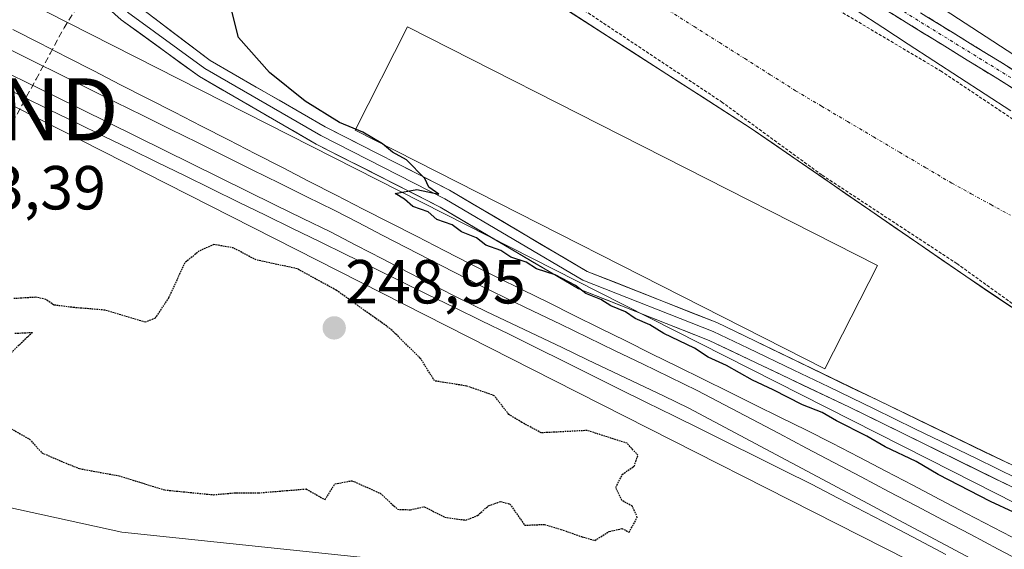
# Model space of a CAD drawing. Units: metres. Extents: x 619012 to 622501, y 4650785 to 4653157.
# Drawn here: x 619550 to 619709, y 4652583 to 4652669 of the extents above; entities that cross this region are included whole.
import ezdxf
from ezdxf.enums import TextEntityAlignment as Align

# ---------------------------------------------------------------- set-up
doc = ezdxf.new("R2010")
doc.units = ezdxf.units.M
doc.header["$MEASUREMENT"] = 0
for name, pattern in [('TRAZO_Y_PUNTO', [1, 0.5, -0.25, 0, -0.25]), ('TRAZOS', [0.75, 0.5, -0.25]), ('TRAZOS2', [0.375, 0.25, -0.125]), ('TRAZOSX2', [1.5, 1, -0.5])]:
    doc.linetypes.add(name, pattern=pattern)
doc.layers.get('0').update_dxf_attribs({"lineweight": 5})
for name, color, linetype, lineweight in [('Arbolado forestal CxS', 92, 'Continuous', 0), ('Camino', 19, 'TRAZOSX2', 0), ('Camino Cxs', 19, 'Continuous', 0), ('Camino eje', 19, 'TRAZO_Y_PUNTO', 0), ('Carretera de calzada única', 19, 'Continuous', 13), ('Carátula', 7, 'Continuous', 5), ('Corriente artificial Cxs', 5, 'Continuous', 13), ('Corriente artificial eje', 142, 'TRAZO_Y_PUNTO', 0), ('Corriente artificial lineal', 5, 'TRAZOSX2', 13), ('Corriente artificial superficial', 5, 'Continuous', 13), ('Curva de nivel auxiliar', 36, 'TRAZOS', 0), ('Curva de nivel maestra', 36, 'Continuous', 30), ('Curva de nivel maestra depresión', 36, 'TRAZOS2', 30), ('Explanada', 19, 'Continuous', 0), ('Explanada Cxs', 19, 'Continuous', 0), ('Ferrocarril', 144, 'Continuous', 13), ('Layer 0', 7, 'Continuous', 0), ('Matorral CxS', 135, 'Continuous', 0), ('Núcleo urbano CxS', 19, 'Continuous', 0), ('Pastizal CxS', 92, 'Continuous', 0), ('Punto de cota en terreno', 7, 'Continuous', 0), ('Rótulo de punto de cota en terreno', 19, 'Continuous', 0), ('Suelo desnudo CxS', 43, 'Continuous', 0), ('Torre de tendido puntual', 7, 'Continuous', 0)]:
    doc.layers.add(name, color=color, linetype=linetype, lineweight=lineweight)
doc.styles.add('Arial', font='txt', dxfattribs={"height": 0.2})

# ---------------------------------------------------------------- blocks, each defined once
blk = doc.blocks.new('5PATER')
at = {"layer": 'Carátula', "linetype": 'Continuous', "lineweight": 5}
h = blk.add_hatch(color=250, dxfattribs=at)
edge = h.paths.add_edge_path()
edge.add_ellipse((0, 0.01), major_axis=(-1.33, -1.34), ratio=0.999422, start_angle=0, end_angle=360)
blk = doc.blocks.new('5TTEND')
blk.add_text('5TTEND', height=10).set_placement((0, 0), align=Align.MIDDLE_CENTER)

msp = doc.modelspace()

# ---------------------------------------------------------------- linework, layer by layer
at = {"layer": 'Arbolado forestal CxS', "color": 92, "linetype": 'Continuous', "lineweight": 0}
for points in [[(619776.67, 4652620.14, 249.5), (619596.02, 4652737.61, 250.6), (619598.84, 4652740.92, 248.88), (619642.36, 4652792.09, 244.7), (619652.63, 4652805.78, 245.46), (619646.47, 4652814.68, 249.54), (619646.47, 4652823.58, 249.41), (619648.52, 4652840.01, 249.54), (619656.73, 4652853.7, 249.17), (619653.31, 4652868.08, 249.32), (619651.94, 4652886.56, 249.43), (619651.26, 4652896.14, 249.39), (619649.2, 4652909.15, 248.19), (619634.14, 4652916.68, 247.97), (619614.29, 4652923.52, 249.07), (619606.76, 4652934.47, 248.32)], [(619596.02, 4652737.61, 250.6), (619776.67, 4652620.14, 249.5), (619862.14, 4652565.62, 250.41), (619900.63, 4652545.92, 250.45), (619923.67, 4652527.07, 249.68), (619949.74, 4652516.83, 249.61)], [(619757.83, 4652566.97, 251.1), (619700.82, 4652595.87, 250.29), (619643.72, 4652624.77, 250.59), (619550.97, 4652671.8, 253.18), (619569.22, 4652702.04, 251.69), (619572.44, 4652707.38, 249.42), (619587.01, 4652698.54, 249.34), (619602.73, 4652689.52, 247.49), (619600.87, 4652686.44, 247.67), (619598.35, 4652682.26, 247.71), (619596.85, 4652679.76, 248.26), (619595.71, 4652677.87, 248.76), (619603.75, 4652672.63, 249.15), (619608.97, 4652682.13, 248.95), (619610.57, 4652685.03, 248.5), (619638.84, 4652670.08, 248.36), (619657.35, 4652658.19, 248.36), (619668.13, 4652651.27, 248.1), (619702.92, 4652627.32, 248.41), (619721.4, 4652614.91, 247.95)], [(619572.44, 4652707.38, 249.42), (619587.01, 4652698.54, 249.34), (619602.73, 4652689.52, 247.49), (619600.87, 4652686.44, 247.67), (619598.35, 4652682.26, 247.71), (619596.85, 4652679.76, 248.26), (619595.71, 4652677.87, 248.76), (619603.75, 4652672.63, 249.15), (619608.97, 4652682.13, 248.95), (619610.57, 4652685.03, 248.5), (619638.84, 4652670.08, 248.36), (619657.35, 4652658.19, 248.36), (619668.13, 4652651.27, 248.1), (619702.92, 4652627.32, 248.41), (619721.4, 4652614.91, 247.95), (619750.32, 4652595.56, 247.9), (619784.54, 4652569.68, 249), (619813.32, 4652550.59, 249.2), (619808.42, 4652541.27, 251.7)], [(619550.97, 4652671.8, 253.18), (619643.72, 4652624.77, 250.59), (619700.82, 4652595.87, 250.29), (619757.83, 4652566.97, 251.1), (619808.42, 4652541.27, 251.7)]]:
    msp.add_polyline3d(points, dxfattribs=at)
at = {"layer": 'Camino', "color": 19, "linetype": 'TRAZOSX2', "lineweight": 0}
for points in [[(619634.85, 4652705.75), (619634.18, 4652704.66), (619719.39, 4652652.19), (619797.59, 4652600.24), (619905.41, 4652532.61), (619918.64, 4652525.66)], [(619912.17, 4652531.57), (619906.76, 4652534.77), (619798.98, 4652602.38), (619720.76, 4652654.34), (619635.51, 4652706.83), (619634.85, 4652705.75)]]:
    msp.add_lwpolyline(points, dxfattribs=at)
at = {"layer": 'Camino Cxs', "color": 19, "linetype": 'Continuous', "lineweight": 0}
for points in [[(619711.27, 4652657.19, 248.8), (619707.22, 4652659.69, 248.78), (619703.16, 4652662.18, 248.65), (619699.1, 4652664.68, 248.83), (619695.04, 4652667.18, 248.7), (619690.99, 4652669.68, 248.76)], [(619696.4, 4652669.34, 249.07), (619700.46, 4652666.84, 249.01), (619704.52, 4652664.34, 249.1), (619708.58, 4652661.84, 249.05), (619712.64, 4652659.34, 249.11)]]:
    msp.add_polyline3d(points, dxfattribs=at)
at = {"layer": 'Camino eje', "color": 19, "linetype": 'TRAZO_Y_PUNTO', "lineweight": 0}
msp.add_lwpolyline([(619634.85, 4652705.75), (619720.08, 4652653.27), (619798.29, 4652601.31), (619906.97, 4652533.14), (619908.69, 4652532.24), (619911.34, 4652530.6), (619915.61, 4652528.49)], dxfattribs=at)
at = {"layer": 'Carretera de calzada única', "color": 19, "linetype": 'Continuous', "lineweight": 13}
msp.add_lwpolyline([(619012.53, 4653041.24), (619048.1, 4653017.95), (619073.23, 4653001.39), (619101.38, 4652982.73), (619170.11, 4652938.82), (619213.76, 4652910.57), (619406.02, 4652785.91), (619459.4, 4652751.38), (619468.93, 4652744.06), (619477.73, 4652735.88), (619508.79, 4652703.95), (619527.3, 4652685.81), (619537.89, 4652680.94), (619554.68, 4652679.44), (619566.64, 4652668.69)], dxfattribs=at)
at = {"layer": 'Corriente artificial Cxs', "color": 5, "linetype": 'Continuous', "lineweight": 13}
for points in [[(619710.31, 4652622.36, 247.6), (619706.62, 4652624.84, 248.14), (619702.92, 4652627.32, 247.66), (619699.06, 4652629.99, 247.75), (619695.19, 4652632.65, 247.41), (619691.33, 4652635.31, 247.66), (619687.46, 4652637.97, 247.58), (619683.6, 4652640.63, 247.69), (619679.73, 4652643.29, 247.57), (619675.86, 4652645.95, 247.8), (619672, 4652648.61, 247.44), (619668.13, 4652651.27, 247.53), (619664.31, 4652653.72, 247.58), (619660.49, 4652656.18, 247.77), (619656.67, 4652658.63, 248.07), (619652.84, 4652661.09, 247.8), (619649.02, 4652663.54, 247.85), (619645.2, 4652666, 247.96), (619641.38, 4652668.45, 248.5), (619637.56, 4652670.91, 248.04)], [(619685.39, 4652670.13, 247.77), (619689.53, 4652667.44, 247.95), (619693.66, 4652664.75, 247.87), (619697.79, 4652662.06, 248.11), (619701.92, 4652659.36, 247.63), (619706.06, 4652656.67, 247.92), (619710.19, 4652653.98, 248.03)]]:
    msp.add_polyline3d(points, dxfattribs=at)
at = {"layer": 'Corriente artificial eje', "color": 142, "linetype": 'TRAZO_Y_PUNTO', "lineweight": 0}
msp.add_polyline3d([(619654.99, 4652670.18, 246.65), (619659.08, 4652667.59, 246.63), (619663.18, 4652665, 246.6), (619667.27, 4652662.42, 246.64), (619671.36, 4652659.83, 246.67), (619675.46, 4652657.24, 246.65), (619679.66, 4652654.75, 246.64), (619683.86, 4652652.27, 246.66), (619688.06, 4652649.79, 246.66), (619692.26, 4652647.31, 246.67), (619696.46, 4652644.83, 246.68), (619700.66, 4652642.35, 246.67), (619703.82, 4652640.62, 246.67), (619706.98, 4652638.89, 246.68), (619710.15, 4652637.16, 246.69)], dxfattribs=at)
at = {"layer": 'Corriente artificial lineal', "color": 5, "linetype": 'TRAZOSX2', "lineweight": 13}
msp.add_polyline3d([(619512.54, 4652601.61, 253.84), (619515.67, 4652604.57, 253.38), (619518.8, 4652607.52, 253.49), (619521.93, 4652610.47, 253.28), (619524.23, 4652614.02, 253.26), (619526.52, 4652617.57, 253.47), (619528.81, 4652621.12, 253.25), (619531.11, 4652624.67, 253.01), (619533.4, 4652628.22, 252.9), (619535.69, 4652631.77, 252.84), (619538.31, 4652635.51, 252.87), (619540.92, 4652639.25, 252.75), (619543.53, 4652642.99, 252.67), (619546.14, 4652646.72, 252.42), (619548.39, 4652650.85, 252.52), (619550.64, 4652654.98, 252.91), (619552.89, 4652659.11, 252.94), (619555.14, 4652663.23, 252.78), (619557.39, 4652667.36, 252.86), (619559.65, 4652670.96, 252.75)], dxfattribs=at)
at = {"layer": 'Corriente artificial superficial', "color": 5, "linetype": 'Continuous', "lineweight": 13}
for points in [[(619710.31, 4652622.36, 247.6), (619706.62, 4652624.84, 248.14), (619702.92, 4652627.32, 247.66), (619699.06, 4652629.99, 247.75), (619695.19, 4652632.65, 247.41), (619691.33, 4652635.31, 247.66), (619687.46, 4652637.97, 247.58), (619683.6, 4652640.63, 247.69), (619679.73, 4652643.29, 247.57), (619675.86, 4652645.95, 247.8), (619672, 4652648.61, 247.44), (619668.13, 4652651.27, 247.53), (619664.31, 4652653.72, 247.58), (619660.49, 4652656.18, 247.77), (619656.67, 4652658.63, 248.07), (619652.84, 4652661.09, 247.8), (619649.02, 4652663.54, 247.85), (619645.2, 4652666, 247.96), (619641.38, 4652668.45, 248.5), (619637.56, 4652670.91, 248.04)], [(619685.39, 4652670.13, 247.77), (619689.53, 4652667.44, 247.95), (619693.66, 4652664.75, 247.87), (619697.79, 4652662.06, 248.11), (619701.92, 4652659.36, 247.63), (619706.06, 4652656.67, 247.92), (619710.19, 4652653.98, 248.03)]]:
    msp.add_polyline3d(points, dxfattribs=at)
at = {"layer": 'Curva de nivel auxiliar', "color": 36, "linetype": 'TRAZOS', "lineweight": 0}
for points in [[(619592.54, 4652724.99, 247.5), (619621.83, 4652707.78, 247.5), (619627.8, 4652703.72, 247.5), (619647.44, 4652692.34, 247.5), (619682.47, 4652670.19, 247.5), (619698.88, 4652660.44, 247.5), (619734.52, 4652636.63, 247.5)], [(619617.64, 4652685.98, 247.5), (619663.53, 4652655.44, 247.5), (619679.75, 4652643.62, 247.5), (619701.49, 4652629.38, 247.5), (619712.47, 4652621.47, 247.5)]]:
    msp.add_polyline3d(points, dxfattribs=at)
at = {"layer": 'Curva de nivel maestra', "color": 36, "linetype": 'Continuous', "lineweight": 30}
msp.add_polyline3d([(619714.35, 4652587.56, 250), (619706.91, 4652591, 250), (619698.48, 4652595.36, 250), (619694.9, 4652597.48, 250), (619689.93, 4652599.85, 250), (619686.98, 4652601.57, 250), (619682.08, 4652604, 250), (619679.78, 4652605.37, 250), (619676.56, 4652606.62, 250), (619671.84, 4652609.03, 250), (619668.49, 4652610.56, 250), (619664.34, 4652612.92, 250), (619661.37, 4652614.29, 250), (619659.14, 4652615.72, 250), (619654.18, 4652618.09, 250), (619651.92, 4652619.5, 250), (619649.58, 4652620.5, 250), (619648.02, 4652621.6, 250), (619645.64, 4652622.56, 250), (619644.03, 4652623.61, 250), (619641.61, 4652624.53, 250), (619639.92, 4652625.84, 250), (619636.66, 4652627.58, 250), (619633.63, 4652628.55, 250), (619631.99, 4652629.58, 250), (619629.49, 4652630.4, 250), (619627.88, 4652631.46, 250), (619625.45, 4652632.37, 250), (619623.94, 4652633.52, 250), (619621.55, 4652634.47, 250), (619620.03, 4652635.61, 250), (619617.59, 4652636.5, 250), (619616.14, 4652637.72, 250), (619613.68, 4652638.6, 250), (619612.33, 4652639.75, 250), (619610.84, 4652640.67, 250), (619614.32, 4652641.34, 250), (619617.87, 4652640.56, 250), (619616.29, 4652641.69, 250), (619615.6, 4652643.07, 250), (619612.65, 4652646.12, 250), (619610.4, 4652647.32, 250), (619608.79, 4652648.7, 250), (619605.62, 4652650.54, 250), (619601.85, 4652652.1, 250), (619596.32, 4652655.57, 250), (619590.58, 4652660.16, 250), (619585.56, 4652665.81, 250), (619583.99, 4652672.04, 250)], dxfattribs=at)
at = {"layer": 'Curva de nivel maestra depresión', "color": 36, "linetype": 'TRAZOS2', "lineweight": 30}
for points in [[(619643.06, 4652584.75, 250), (619645.39, 4652586.2, 250), (619647.44, 4652586.66, 250), (619648.58, 4652586.08, 250), (619649.92, 4652588.45, 250), (619649.12, 4652590.26, 250), (619647.42, 4652591.21, 250), (619646.46, 4652593.28, 250), (619647.49, 4652595.37, 250), (619649.41, 4652596.72, 250), (619650.03, 4652598.47, 250), (619648.26, 4652600.4, 250), (619641.83, 4652602.46, 250), (619634.42, 4652602.09, 250), (619631.26, 4652603.78, 250), (619629.18, 4652605.05, 250), (619626.84, 4652608.08, 250), (619622.38, 4652609.63, 250), (619617.21, 4652610.46, 250), (619614.89, 4652614.14, 250), (619610.08, 4652618.84, 250), (619601.33, 4652625.09, 250), (619595.02, 4652628.54, 250), (619588.4, 4652629.96, 250), (619584.75, 4652631.89, 250), (619581.57, 4652632.45, 250), (619579.23, 4652631.4, 250), (619576.89, 4652629.51, 250), (619574.29, 4652623.89, 250), (619572.08, 4652620.56, 250), (619570.5, 4652619.92, 250), (619563.99, 4652621.87, 250), (619559.03, 4652622.28, 250), (619555.76, 4652622.68, 250), (619554.46, 4652623.61, 250), (619552.83, 4652623.94, 250), (619549.29, 4652623.73, 250)], [(619549.48, 4652618.14, 250), (619552.3, 4652618.28, 250), (619547.98, 4652614.17, 250)], [(619548.84, 4652602.76, 250), (619551.82, 4652601.07, 250), (619553.8, 4652598.88, 250), (619556.91, 4652597.52, 250), (619559.9, 4652596.32, 250), (619566.25, 4652595.17, 250), (619573.64, 4652592.88, 250), (619581.5, 4652592.11, 250), (619585.18, 4652592.44, 250), (619588.77, 4652592.41, 250), (619596.46, 4652593.04, 250), (619599.52, 4652591.32, 250), (619601.12, 4652593.86, 250), (619603.87, 4652594.37, 250), (619608.44, 4652592.34, 250), (619611.24, 4652589.76, 250), (619613.29, 4652589.69, 250), (619615.54, 4652590.17, 250), (619618.85, 4652588.48, 250), (619622.23, 4652588.02, 250), (619624.13, 4652588.76, 250), (619625.88, 4652590.32, 250), (619627.86, 4652591.02, 250), (619629.36, 4652590.61, 250), (619631.74, 4652587.19, 250), (619634.94, 4652587.33, 250), (619637.6, 4652586.53, 250), (619640.89, 4652585.36, 250), (619643.06, 4652584.75, 250)]]:
    msp.add_polyline3d(points, dxfattribs=at)
at = {"layer": 'Explanada', "color": 19, "linetype": 'Continuous', "lineweight": 0}
msp.add_polyline3d([(619688.66, 4652629.08, 249.06), (619680.21, 4652612.42, 249.56), (619604.39, 4652650.87, 249.89), (619612.83, 4652667.53, 249.12), (619688.66, 4652629.08, 249.06)], dxfattribs=at)
at = {"layer": 'Explanada Cxs', "color": 19, "linetype": 'Continuous', "lineweight": 0}
msp.add_polyline3d([(619688.66, 4652629.08, 249.06), (619680.21, 4652612.42, 249.56), (619604.39, 4652650.87, 249.89), (619612.83, 4652667.53, 249.12), (619688.66, 4652629.08, 249.06)], close=True, dxfattribs=at)
at = {"layer": 'Ferrocarril', "color": 144, "linetype": 'Continuous', "lineweight": 13}
for points in [[(619548.09, 4652664.14, 252.95), (619552.5, 4652661.96, 252.9), (619556.9, 4652659.78, 252.89), (619561.31, 4652657.6, 252.88), (619565.72, 4652655.42, 252.8), (619570.13, 4652653.23, 252.77), (619574.53, 4652651.05, 252.64), (619578.94, 4652648.87, 252.72), (619583.35, 4652646.69, 252.53), (619587.75, 4652644.51, 252.51), (619592.16, 4652642.33, 252.58), (619596.57, 4652640.15, 252.49), (619600.98, 4652637.97, 252.65), (619604.86, 4652635.98, 252.5), (619608.74, 4652633.98, 252.53), (619612.62, 4652631.98, 252.51), (619616.5, 4652629.99, 252.49), (619620.38, 4652627.99, 252.52), (619624.26, 4652626, 252.31), (619628.67, 4652623.87, 252.45), (619633.09, 4652621.73, 252.28), (619637.5, 4652619.6, 252.3), (619641.92, 4652617.47, 252.45), (619646.34, 4652615.33, 252.37), (619650.75, 4652613.2, 252.37), (619655.17, 4652611.07, 252.09), (619659.58, 4652608.93, 252.21), (619664, 4652606.61, 252.19), (619668.41, 4652604.28, 252.27), (619672.83, 4652601.96, 252.3), (619677.24, 4652599.63, 252.29), (619681.65, 4652597.31, 252.23), (619686.07, 4652594.98, 252.25), (619690.48, 4652592.65, 252.26), (619694.9, 4652590.33, 252.21), (619699.31, 4652588, 252.24), (619703.73, 4652585.68, 252.17), (619708.14, 4652583.35, 252.33), (619712.56, 4652581.03, 252.19)], [(619546.73, 4652660.85, 252.97), (619551.2, 4652658.65, 252.95), (619555.67, 4652656.46, 252.85), (619560.14, 4652654.26, 252.83), (619564.61, 4652652.06, 252.69), (619569.08, 4652649.86, 252.76), (619573.55, 4652647.66, 252.72), (619578.02, 4652645.46, 252.66), (619582.5, 4652643.26, 252.77), (619586.97, 4652641.06, 252.5), (619591.44, 4652638.86, 252.8), (619595.91, 4652636.66, 252.58), (619600.38, 4652634.47, 252.62), (619604.59, 4652632.3, 252.49), (619608.79, 4652630.13, 252.54), (619613, 4652627.96, 252.58), (619617.21, 4652625.79, 252.49), (619621.41, 4652623.62, 252.68), (619625.51, 4652621.67, 252.5), (619629.6, 4652619.72, 252.5), (619633.7, 4652617.77, 252.53), (619637.79, 4652615.83, 252.54), (619641.88, 4652613.88, 252.61), (619645.98, 4652611.93, 252.53), (619650.07, 4652609.98, 252.5), (619654.16, 4652608.04, 252.58), (619658.26, 4652606.09, 252.49), (619662.39, 4652603.88, 252.57), (619666.53, 4652601.67, 252.49), (619670.67, 4652599.47, 252.51), (619674.8, 4652597.26, 252.48), (619678.94, 4652595.05, 252.42), (619683.07, 4652592.85, 252.48), (619687.21, 4652590.64, 252.42), (619691.34, 4652588.43, 252.5), (619695.48, 4652586.22, 252.33), (619699.62, 4652584.02, 252.4), (619703.75, 4652581.81, 252.25)]]:
    msp.add_polyline3d(points, dxfattribs=at)
at = {"layer": 'Layer 0', "linetype": 'Continuous', "lineweight": 0}
for points in [[(619568.76, 4652671.36), (619580.97, 4652662.14), (619599.56, 4652651.4), (619619.62, 4652641.2), (619641.82, 4652628.11), (619662.77, 4652619.85), (619731.97, 4652586.48), (619752.88, 4652577.52), (619790.19, 4652563.71), (619802.78, 4652557.77), (619826.57, 4652541.81), (619903.66, 4652496.74), (619928.42, 4652485.41), (619952.24, 4652472.89), (620037.61, 4652431.22), (620062.33, 4652420.16), (620109.09, 4652400.74), (620137.36, 4652390.28), (620287.7, 4652349.35), (620430.85, 4652305.55)], [(619567.62, 4652669.91), (619580.12, 4652660.83), (619598.82, 4652650.03), (619618.87, 4652639.83), (619641.13, 4652626.7), (619662.15, 4652618.42), (619667.81, 4652615.72), (619675.16, 4652612.18), (619680.82, 4652609.48), (619688.17, 4652605.94), (619694.72, 4652602.73), (619704.67, 4652597.93), (619711.22, 4652594.72)], [(619710.38, 4652593.36), (619684.19, 4652606.2), (619661.52, 4652616.98), (619640.44, 4652625.29), (619618.11, 4652638.46), (619598.07, 4652648.65), (619579.26, 4652659.52), (619566.64, 4652668.69)]]:
    msp.add_lwpolyline(points, dxfattribs=at)
for points in [[(619571.81, 4652669.05, 251.72), (619574.87, 4652666.75, 251.33), (619577.92, 4652664.44, 250.99), (619580.97, 4652662.14, 250.74), (619584.69, 4652659.99, 250.38), (619588.41, 4652657.84, 250.25), (619592.12, 4652655.7, 250.1), (619595.84, 4652653.55, 250.08), (619599.56, 4652651.4, 249.94), (619603.57, 4652649.36, 249.99), (619607.58, 4652647.32, 249.92), (619611.6, 4652645.28, 249.89), (619615.61, 4652643.24, 249.92), (619619.62, 4652641.2, 249.8), (619623.32, 4652639.02, 249.89), (619627.02, 4652636.84, 249.83), (619630.72, 4652634.66, 249.82), (619634.42, 4652632.47, 249.87), (619638.12, 4652630.29, 249.8), (619641.82, 4652628.11, 249.92), (619646.01, 4652626.46, 249.77), (619650.2, 4652624.81, 249.76), (619654.39, 4652623.15, 249.8), (619658.58, 4652621.5, 249.69), (619662.77, 4652619.85, 249.73), (619667.1, 4652617.76, 249.71), (619671.42, 4652615.68, 249.69), (619675.75, 4652613.59, 249.72), (619680.07, 4652611.51, 249.57), (619684.4, 4652609.42, 249.58), (619688.72, 4652607.34, 249.47), (619693.05, 4652605.25, 249.45), (619697.37, 4652603.17, 249.5), (619701.7, 4652601.08, 249.41), (619706.02, 4652598.99, 249.49), (619710.35, 4652596.91, 249.32)], [(619710.38, 4652593.36, 249.58), (619706.02, 4652595.5, 249.46), (619701.65, 4652597.64, 249.66), (619697.29, 4652599.78, 249.45), (619692.92, 4652601.92, 249.68), (619688.56, 4652604.06, 249.52), (619684.19, 4652606.2, 249.67), (619680.41, 4652608, 249.7), (619676.63, 4652609.79, 249.53), (619672.86, 4652611.59, 249.74), (619669.08, 4652613.39, 249.69), (619665.3, 4652615.18, 249.73), (619661.52, 4652616.98, 249.91), (619657.3, 4652618.64, 249.64), (619653.09, 4652620.3, 249.91), (619648.87, 4652621.97, 250.15), (619644.66, 4652623.63, 249.8), (619640.44, 4652625.29, 250.16), (619636.72, 4652627.49, 250.12), (619633, 4652629.68, 250.03), (619629.28, 4652631.88, 250.15), (619625.55, 4652634.07, 249.86), (619621.83, 4652636.27, 249.99), (619618.11, 4652638.46, 249.85), (619614.1, 4652640.5, 249.97), (619610.09, 4652642.54, 250.1), (619606.09, 4652644.57, 249.88), (619602.08, 4652646.61, 250.19), (619598.07, 4652648.65, 249.87), (619594.31, 4652650.82, 250.07), (619590.55, 4652653, 250.28), (619586.78, 4652655.17, 250.38), (619583.02, 4652657.35, 250.63), (619579.26, 4652659.52, 250.91), (619576.11, 4652661.81, 251.2), (619572.95, 4652664.11, 251.42), (619569.8, 4652666.4, 251.78), (619566.64, 4652668.69, 252.01)], [(619549.14, 4652667.11, 252.97), (619553.49, 4652664.89, 252.89), (619557.84, 4652662.66, 252.77), (619562.18, 4652660.43, 252.79), (619566.53, 4652658.21, 252.54), (619570.88, 4652655.98, 252.35), (619575.23, 4652653.76, 252.3), (619579.58, 4652651.53, 252.03), (619583.93, 4652649.3, 252.01), (619588.28, 4652647.08, 251.66), (619592.63, 4652644.85, 251.83), (619596.98, 4652642.63, 251.89), (619601.33, 4652640.4, 251.84), (619605.67, 4652638.17, 252.22), (619610.02, 4652635.95, 251.71), (619614.37, 4652633.72, 252.11), (619618.72, 4652631.5, 251.71), (619623.07, 4652629.27, 251.82), (619627.23, 4652627.21, 251.66), (619631.4, 4652625.15, 251.67), (619635.56, 4652623.09, 251.7), (619639.73, 4652621.03, 251.51), (619643.89, 4652618.97, 251.95), (619648.06, 4652616.91, 251.7), (619652.22, 4652614.85, 251.59), (619656.38, 4652612.8, 251.53), (619660.55, 4652610.74, 251.43), (619664.71, 4652608.68, 251.79), (619668.88, 4652606.62, 251.44), (619673.04, 4652604.56, 251.63), (619677.21, 4652602.5, 251.67), (619681.37, 4652600.44, 251.33), (619685.71, 4652598.17, 251.67), (619690.05, 4652595.9, 251.35), (619694.39, 4652593.63, 251.71), (619698.73, 4652591.36, 251.37), (619703.06, 4652589.09, 251.56), (619707.4, 4652586.82, 251.55), (619711.74, 4652584.55, 251.52)], [(619549.14, 4652667.11, 252.97), (619553.49, 4652664.89, 252.89), (619557.84, 4652662.66, 252.77), (619562.18, 4652660.43, 252.79), (619566.53, 4652658.21, 252.54), (619570.88, 4652655.98, 252.35), (619575.23, 4652653.76, 252.3), (619579.58, 4652651.53, 252.03), (619583.93, 4652649.3, 252.01), (619588.28, 4652647.08, 251.66), (619592.63, 4652644.85, 251.83), (619596.98, 4652642.63, 251.89), (619601.33, 4652640.4, 251.84), (619605.67, 4652638.17, 252.22), (619610.02, 4652635.95, 251.71), (619614.37, 4652633.72, 252.11), (619618.72, 4652631.5, 251.71), (619623.07, 4652629.27, 251.82), (619627.23, 4652627.21, 251.66), (619631.4, 4652625.15, 251.67), (619635.56, 4652623.09, 251.7), (619639.73, 4652621.03, 251.51), (619643.89, 4652618.97, 251.95), (619648.06, 4652616.91, 251.7), (619652.22, 4652614.85, 251.59), (619656.38, 4652612.8, 251.53), (619660.55, 4652610.74, 251.43), (619664.71, 4652608.68, 251.79), (619668.88, 4652606.62, 251.44), (619673.04, 4652604.56, 251.63), (619677.21, 4652602.5, 251.67), (619681.37, 4652600.44, 251.33), (619685.71, 4652598.17, 251.67), (619690.05, 4652595.9, 251.35), (619694.39, 4652593.63, 251.71), (619698.73, 4652591.36, 251.37), (619703.06, 4652589.09, 251.56), (619707.4, 4652586.82, 251.55), (619711.74, 4652584.55, 251.52)], [(619549.14, 4652667.11, 252.97), (619553.49, 4652664.89, 252.89), (619557.84, 4652662.66, 252.77), (619562.18, 4652660.43, 252.79), (619566.53, 4652658.21, 252.54), (619570.88, 4652655.98, 252.35), (619575.23, 4652653.76, 252.3), (619579.58, 4652651.53, 252.03), (619583.93, 4652649.3, 252.01), (619588.28, 4652647.08, 251.66), (619592.63, 4652644.85, 251.83), (619596.98, 4652642.63, 251.89), (619601.33, 4652640.4, 251.84), (619605.67, 4652638.17, 252.22), (619610.02, 4652635.95, 251.71), (619614.37, 4652633.72, 252.11), (619618.72, 4652631.5, 251.71), (619623.07, 4652629.27, 251.82), (619627.23, 4652627.21, 251.66), (619631.4, 4652625.15, 251.67), (619635.56, 4652623.09, 251.7), (619639.73, 4652621.03, 251.51), (619643.89, 4652618.97, 251.95), (619648.06, 4652616.91, 251.7), (619652.22, 4652614.85, 251.59), (619656.38, 4652612.8, 251.53), (619660.55, 4652610.74, 251.43), (619664.71, 4652608.68, 251.79), (619668.88, 4652606.62, 251.44), (619673.04, 4652604.56, 251.63), (619677.21, 4652602.5, 251.67), (619681.37, 4652600.44, 251.33), (619685.71, 4652598.17, 251.67), (619690.05, 4652595.9, 251.35), (619694.39, 4652593.63, 251.71), (619698.73, 4652591.36, 251.37), (619703.06, 4652589.09, 251.56), (619707.4, 4652586.82, 251.55), (619711.74, 4652584.55, 251.52)], [(619699.7, 4652582.5, 252.21), (619695.36, 4652584.77, 252.21), (619691.03, 4652587.04, 252.19), (619686.69, 4652589.3, 252.38), (619682.36, 4652591.57, 252.3), (619678.02, 4652593.84, 252.39), (619673.58, 4652596.03, 252.31), (619669.15, 4652598.23, 252.4), (619664.71, 4652600.42, 252.31), (619660.27, 4652602.61, 252.42), (619655.84, 4652604.81, 252.44), (619651.4, 4652607, 252.37), (619646.96, 4652609.19, 252.42), (619642.53, 4652611.39, 252.18), (619638.09, 4652613.58, 252.49), (619633.65, 4652615.77, 252.2), (619629.22, 4652617.97, 252.35), (619624.78, 4652620.16, 252.25), (619620.42, 4652622.29, 252.3), (619616.06, 4652624.41, 252.27), (619611.7, 4652626.54, 252.13), (619607.35, 4652628.67, 252.37), (619602.99, 4652630.79, 251.95), (619598.63, 4652632.92, 252.22), (619594.27, 4652635.04, 252.09), (619589.92, 4652637.17, 252.11), (619585.56, 4652639.3, 252.08), (619581.2, 4652641.42, 252.16), (619576.84, 4652643.55, 252.47), (619572.48, 4652645.68, 252.22), (619568.13, 4652647.8, 252.5), (619563.77, 4652649.93, 252.18), (619559.41, 4652652.06, 252.35), (619555.05, 4652654.18, 252.76), (619550.69, 4652656.31, 252.93), (619546.34, 4652658.44, 252.96)], [(619546.34, 4652658.44, 252.96), (619550.69, 4652656.31, 252.93), (619555.05, 4652654.18, 252.76), (619559.41, 4652652.06, 252.35), (619563.77, 4652649.93, 252.18), (619568.13, 4652647.8, 252.5), (619572.48, 4652645.68, 252.22), (619576.84, 4652643.55, 252.47), (619581.2, 4652641.42, 252.16), (619585.56, 4652639.3, 252.08), (619589.92, 4652637.17, 252.11), (619594.27, 4652635.04, 252.09), (619598.63, 4652632.92, 252.22), (619602.99, 4652630.79, 251.95), (619607.35, 4652628.67, 252.37), (619611.7, 4652626.54, 252.13), (619616.06, 4652624.41, 252.27), (619620.42, 4652622.29, 252.3), (619624.78, 4652620.16, 252.25), (619629.22, 4652617.97, 252.35), (619633.65, 4652615.77, 252.2), (619638.09, 4652613.58, 252.49), (619642.53, 4652611.39, 252.18), (619646.96, 4652609.19, 252.42), (619651.4, 4652607, 252.37), (619655.84, 4652604.81, 252.44), (619660.27, 4652602.61, 252.42), (619664.71, 4652600.42, 252.31), (619669.15, 4652598.23, 252.4), (619673.58, 4652596.03, 252.31), (619678.02, 4652593.84, 252.39), (619682.36, 4652591.57, 252.3), (619686.69, 4652589.3, 252.38), (619691.03, 4652587.04, 252.19), (619695.36, 4652584.77, 252.21), (619699.7, 4652582.5, 252.21)], [(619546.34, 4652658.44, 252.96), (619550.69, 4652656.31, 252.93), (619555.05, 4652654.18, 252.76), (619559.41, 4652652.06, 252.35), (619563.77, 4652649.93, 252.18), (619568.13, 4652647.8, 252.5), (619572.48, 4652645.68, 252.22), (619576.84, 4652643.55, 252.47), (619581.2, 4652641.42, 252.16), (619585.56, 4652639.3, 252.08), (619589.92, 4652637.17, 252.11), (619594.27, 4652635.04, 252.09), (619598.63, 4652632.92, 252.23), (619602.99, 4652630.79, 251.95), (619607.35, 4652628.67, 252.37), (619611.7, 4652626.54, 252.13), (619616.06, 4652624.41, 252.27), (619620.42, 4652622.29, 252.3), (619624.78, 4652620.16, 252.25), (619629.22, 4652617.97, 252.35), (619633.65, 4652615.77, 252.2), (619638.09, 4652613.58, 252.49), (619642.53, 4652611.39, 252.18), (619646.96, 4652609.19, 252.42), (619651.4, 4652607, 252.37), (619655.84, 4652604.81, 252.44), (619660.27, 4652602.61, 252.42), (619664.71, 4652600.42, 252.31), (619669.15, 4652598.23, 252.4), (619673.58, 4652596.03, 252.31), (619678.02, 4652593.84, 252.39), (619682.36, 4652591.57, 252.3), (619686.69, 4652589.3, 252.38), (619691.03, 4652587.04, 252.19), (619695.36, 4652584.77, 252.21), (619699.7, 4652582.5, 252.21)]]:
    msp.add_polyline3d(points, dxfattribs=at)
at = {"layer": 'Matorral CxS', "color": 135, "linetype": 'Continuous', "lineweight": 0}
for points in [[(619758.44, 4652493.2, 276.73), (619697.84, 4652522.03, 276.43), (619636.39, 4652537.87, 276.17), (619607.52, 4652540.66, 276.11), (619562.58, 4652548.81, 265.65), (619531.27, 4652558.36, 256.49), (619514.66, 4652570.85, 255.07), (619518.51, 4652570.15, 254.98), (619526.89, 4652568.62, 254.87), (619533.8, 4652567.21, 254.92), (619535.8, 4652577.99, 254.41), (619516.92, 4652582.07, 254.52), (619539.45, 4652592.06, 254.19), (619566.73, 4652586.08, 253.15), (619611.3, 4652581.42, 253.35), (619647.88, 4652578.76, 252.63), (619689.12, 4652577.43, 251.16), (619699.78, 4652578.46, 250.8), (619750.59, 4652552.7, 252.5)], [(619699.78, 4652578.46, 250.8), (619689.12, 4652577.43, 251.16), (619647.88, 4652578.76, 252.63), (619611.3, 4652581.42, 253.35), (619566.73, 4652586.08, 253.15), (619539.45, 4652592.06, 254.19), (619516.92, 4652582.07, 254.52)]]:
    msp.add_polyline3d(points, dxfattribs=at)
at = {"layer": 'Núcleo urbano CxS', "color": 19, "linetype": 'Continuous', "lineweight": 0}
for points in [[(619112.64, 4652894.66, 253.64), (619364.03, 4652766.56, 250.99), (619550.97, 4652671.8, 253.18), (619643.72, 4652624.77, 250.59), (619700.82, 4652595.87, 250.29), (619757.83, 4652566.97, 251.1)], [(619693.59, 4652581.6, 251.2), (619636.49, 4652610.5, 251.26), (619542.67, 4652658.06, 253.08), (619534.23, 4652662.34, 251.67), (619511.29, 4652673.97, 251.36), (619356.78, 4652752.3, 252.19), (619104.98, 4652880.6, 252.54)], [(619550.97, 4652671.8, 253.18), (619643.72, 4652624.77, 250.59), (619700.82, 4652595.87, 250.29), (619757.83, 4652566.97, 251.1), (619808.42, 4652541.27, 251.7)], [(619534.23, 4652662.34, 251.67), (619542.67, 4652658.06, 253.08), (619636.49, 4652610.5, 251.26), (619693.59, 4652581.6, 251.2), (619699.78, 4652578.46, 250.8)]]:
    msp.add_polyline3d(points, dxfattribs=at)
at = {"layer": 'Pastizal CxS', "color": 92, "linetype": 'Continuous', "lineweight": 0}
for points in [[(619436.88, 4652577.65, 274.94), (619416.59, 4652589.24, 275.31), (619405.57, 4652592.14, 275.48), (619391.07, 4652597.94, 275.89), (619379.47, 4652602.58, 276.3), (619364.39, 4652603.16, 276.25), (619351.77, 4652594.94, 276.55), (619347.92, 4652625.22, 264.98), (619344.29, 4652667.04, 256.03), (619433.99, 4652622.3, 255.31), (619479.22, 4652603.74, 255.01), (619480.91, 4652603.79, 254.94), (619480.23, 4652614.76, 254.04), (619480.89, 4652620.71, 252.78), (619482.88, 4652629.97, 250.07), (619487.51, 4652641.88, 249.51), (619492.8, 4652652.46, 249.53), (619510.65, 4652654.44, 249.64), (619527.85, 4652654.44, 250.52), (619534.23, 4652662.34, 251.67), (619542.67, 4652658.06, 253.08), (619636.49, 4652610.5, 251.26), (619693.59, 4652581.6, 251.2)], [(619534.23, 4652662.34, 251.67), (619542.67, 4652658.06, 253.08), (619636.49, 4652610.5, 251.26), (619693.59, 4652581.6, 251.2), (619699.78, 4652578.46, 250.8)], [(619611.3, 4652581.42, 253.35), (619566.73, 4652586.08, 253.15), (619539.45, 4652592.06, 254.19), (619516.92, 4652582.07, 254.52)], [(619699.78, 4652578.46, 250.8), (619689.12, 4652577.43, 251.16), (619647.88, 4652578.76, 252.63), (619611.3, 4652581.42, 253.35), (619566.73, 4652586.08, 253.15), (619539.45, 4652592.06, 254.19), (619516.92, 4652582.07, 254.52)]]:
    msp.add_polyline3d(points, dxfattribs=at)
at = {"layer": 'Suelo desnudo CxS', "color": 43, "linetype": 'Continuous', "lineweight": 0}
for points in [[(619220.41, 4652971.46, 249.13), (619589.87, 4652730.4, 248.6), (619589.88, 4652730.39, 248.6), (619596.02, 4652737.61, 250.6), (619776.67, 4652620.14, 249.5)], [(619721.4, 4652614.91, 247.95), (619702.92, 4652627.32, 248.41), (619668.13, 4652651.27, 248.1), (619657.35, 4652658.19, 248.36), (619638.84, 4652670.08, 248.36), (619610.57, 4652685.03, 248.5), (619608.97, 4652682.13, 248.95), (619603.75, 4652672.63, 249.15), (619595.71, 4652677.87, 248.76), (619596.85, 4652679.76, 248.26), (619598.35, 4652682.26, 247.71), (619600.87, 4652686.44, 247.67), (619602.73, 4652689.52, 247.49), (619587.01, 4652698.54, 249.34), (619572.44, 4652707.38, 249.42), (619448.34, 4652782.71, 248.76), (619414.72, 4652803.12, 248.85), (619405.47, 4652808.91, 248.78), (619217.94, 4652926.28, 249.04)], [(619596.02, 4652737.61, 250.6), (619776.67, 4652620.14, 249.5), (619862.14, 4652565.62, 250.41), (619900.63, 4652545.92, 250.45), (619923.67, 4652527.07, 249.68), (619949.74, 4652516.83, 249.61)], [(619572.44, 4652707.38, 249.42), (619587.01, 4652698.54, 249.34), (619602.73, 4652689.52, 247.49), (619600.87, 4652686.44, 247.67), (619598.35, 4652682.26, 247.71), (619596.85, 4652679.76, 248.26), (619595.71, 4652677.87, 248.76), (619603.75, 4652672.63, 249.15), (619608.97, 4652682.13, 248.95), (619610.57, 4652685.03, 248.5), (619638.84, 4652670.08, 248.36), (619657.35, 4652658.19, 248.36), (619668.13, 4652651.27, 248.1), (619702.92, 4652627.32, 248.41), (619721.4, 4652614.91, 247.95), (619750.32, 4652595.56, 247.9), (619784.54, 4652569.68, 249), (619813.32, 4652550.59, 249.2), (619808.42, 4652541.27, 251.7)]]:
    msp.add_polyline3d(points, dxfattribs=at)

# ---------------------------------------------------------------- block references
at = {"layer": 'Punto de cota en terreno', "linetype": 'Continuous', "lineweight": 0}
msp.add_blockref('5PATER', (619601, 4652619, 248.95), dxfattribs=at)
at = {"layer": 'Torre de tendido puntual', "linetype": 'Continuous', "lineweight": 0}
msp.add_blockref('5TTEND', (619540.61, 4652654.23, 252.63), dxfattribs=at)

# ---------------------------------------------------------------- texts
at = {"layer": 'Rótulo de punto de cota en terreno', "color": 19, "linetype": 'Continuous', "lineweight": 0, "style": 'Arial'}
for s, p in [('253,39', (619535, 4652635.92)), ('248,95', (619602.76, 4652620.76))]:
    msp.add_text(s, height=7, dxfattribs=at).set_placement(p, align=Align.BOTTOM_LEFT)

doc.saveas('drawing.dxf')
